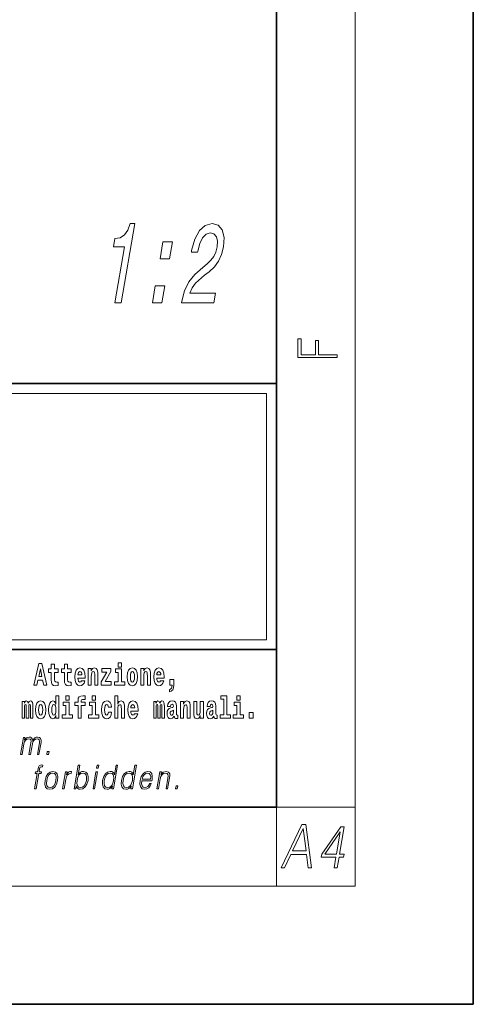
# Model space of a CAD drawing. Extents: x 0 to 210, y 0 to 297.
# Drawn here: x 187 to 210, y 0 to 50 of the extents above; entities that cross this region are included whole.
import ezdxf

# ---------------------------------------------------------------- set-up
doc = ezdxf.new("R2010")
doc.units = 0

msp = doc.modelspace()

# ---------------------------------------------------------------- linework, layer by layer
at = {"color": 7, "lineweight": 35}
for p, q in [((210, 0), (210, 297)), ((200, 10), (200, 287)), ((20, 31.5), (200, 31.5)), ((147.812, 31.5), (200, 31.5)), ((200, 10), (200, 31.5)), ((147.812, 18), (198.5, 18)), ((187, 18), (200, 18)), ((20, 10), (200, 10)), ((20, 10), (200, 10)), ((0, 0), (210, 0))]:
    msp.add_line(p, q, dxfattribs=at)
at = {"color": 7, "lineweight": 13}
for p, q in [((204, 6), (204, 291)), ((148.312, 31), (199.5, 31)), ((199.5, 31), (199.5, 18.5)), ((200, 10), (204, 10)), ((200, 10), (200, 6)), ((204, 6), (16, 6))]:
    msp.add_line(p, q, dxfattribs=at)
at = {"color": 252, "lineweight": 13}
msp.add_line((148.312, 18.5), (199.5, 18.5), dxfattribs=at)
at = {"color": 7, "lineweight": 13}
for points in [[(191.799, 35.598), (192.114, 35.598), (192.813, 39.626), (192.578, 39.626), (192.455, 39.275), (192.29, 39.038), (192.075, 38.9), (191.804, 38.854), (191.733, 38.445), (192.294, 38.445)], [(195.181, 35.598), (196.831, 35.598), (196.917, 36.093), (195.613, 36.093), (195.733, 36.364), (195.896, 36.589), (196.351, 36.998), (196.585, 37.171), (196.857, 37.419), (197.069, 37.707), (197.222, 38.047), (197.323, 38.433), (197.349, 38.917), (197.252, 39.298), (197.045, 39.54), (196.739, 39.626), (196.39, 39.528), (196.09, 39.258), (195.852, 38.825), (195.698, 38.255), (195.684, 38.174), (195.999, 38.174), (196.007, 38.22), (196.106, 38.612), (196.249, 38.9), (196.43, 39.085), (196.638, 39.148), (196.829, 39.09), (196.952, 38.946), (197.01, 38.721), (196.996, 38.439), (196.926, 38.174), (196.821, 37.949), (196.676, 37.753), (196.494, 37.58), (196.258, 37.396), (195.857, 37.038), (195.552, 36.658), (195.33, 36.197), (195.184, 35.615)], [(194.093, 37.834), (194.57, 37.834), (194.719, 38.693), (194.242, 38.693)], [(193.705, 35.598), (194.182, 35.598), (194.331, 36.456), (193.854, 36.456)], [(203.093, 32.817), (203.093, 32.955), (202.144, 32.955), (202.144, 33.691), (201.98, 33.691), (201.98, 32.955), (201.257, 32.955), (201.257, 33.766), (201.093, 33.766), (201.093, 32.817)], [(187.94, 17.293), (187.679, 16.193), (187.843, 16.193), (187.895, 16.446), (188.132, 16.446), (188.187, 16.193), (188.353, 16.193), (188.093, 17.293)], [(188.016, 17.019), (188.092, 16.631), (187.937, 16.631)], [(188.919, 17.016), (188.729, 17.016), (188.729, 17.265), (188.573, 17.265), (188.573, 17.016), (188.424, 17.016), (188.424, 16.839), (188.573, 16.839), (188.573, 16.46), (188.583, 16.323), (188.618, 16.232), (188.686, 16.181), (188.792, 16.163), (188.919, 16.171), (188.919, 16.352), (188.846, 16.346), (188.786, 16.358), (188.75, 16.396), (188.734, 16.458), (188.729, 16.541), (188.729, 16.839), (188.919, 16.839)], [(189.587, 17.016), (189.397, 17.016), (189.397, 17.265), (189.241, 17.265), (189.241, 17.016), (189.092, 17.016), (189.092, 16.839), (189.241, 16.839), (189.241, 16.46), (189.251, 16.323), (189.286, 16.232), (189.354, 16.181), (189.46, 16.163), (189.587, 16.171), (189.587, 16.352), (189.514, 16.346), (189.454, 16.358), (189.418, 16.396), (189.401, 16.458), (189.397, 16.541), (189.397, 16.839), (189.587, 16.839)], [(190.11, 16.422), (190.077, 16.368), (190.029, 16.349), (189.987, 16.362), (189.954, 16.4), (189.93, 16.463), (189.918, 16.55), (190.29, 16.55), (190.291, 16.607), (190.274, 16.808), (190.221, 16.956), (190.138, 17.045), (190.025, 17.075), (189.917, 17.043), (189.834, 16.954), (189.781, 16.81), (189.763, 16.62), (189.781, 16.426), (189.834, 16.282), (189.915, 16.193), (190.022, 16.163), (190.11, 16.179), (190.181, 16.225), (190.236, 16.304), (190.277, 16.422)], [(190.443, 17.045), (190.443, 16.193), (190.602, 16.193), (190.602, 16.617), (190.606, 16.732), (190.623, 16.815), (190.655, 16.864), (190.705, 16.881), (190.746, 16.866), (190.768, 16.824), (190.776, 16.756), (190.778, 16.667), (190.778, 16.193), (190.937, 16.193), (190.937, 16.71), (190.931, 16.862), (190.909, 16.976), (190.858, 17.048), (190.767, 17.073), (190.714, 17.064), (190.67, 17.035), (190.633, 16.986), (190.602, 16.915), (190.602, 17.045)], [(191.593, 16.886), (191.593, 17.045), (191.13, 17.045), (191.13, 16.861), (191.392, 16.861), (191.112, 16.36), (191.112, 16.193), (191.608, 16.193), (191.608, 16.377), (191.305, 16.377)], [(192.301, 16.369), (192.13, 16.369), (192.13, 17.016), (191.829, 17.016), (191.829, 16.839), (191.973, 16.839), (191.973, 16.369), (191.784, 16.369), (191.784, 16.193), (192.301, 16.193)], [(191.973, 17.332), (191.973, 17.116), (192.13, 17.116), (192.13, 17.332)], [(192.428, 16.618), (192.446, 16.423), (192.498, 16.281), (192.581, 16.193), (192.692, 16.163), (192.802, 16.193), (192.885, 16.281), (192.937, 16.423), (192.956, 16.618), (192.937, 16.812), (192.885, 16.956), (192.801, 17.043), (192.691, 17.075), (192.581, 17.043), (192.498, 16.956), (192.446, 16.812)], [(193.115, 17.045), (193.115, 16.193), (193.274, 16.193), (193.274, 16.617), (193.278, 16.732), (193.295, 16.815), (193.327, 16.864), (193.377, 16.881), (193.418, 16.866), (193.44, 16.824), (193.448, 16.756), (193.45, 16.667), (193.45, 16.193), (193.609, 16.193), (193.609, 16.71), (193.603, 16.862), (193.581, 16.976), (193.53, 17.048), (193.439, 17.073), (193.386, 17.064), (193.341, 17.035), (193.305, 16.986), (193.274, 16.915), (193.274, 17.045)], [(194.118, 16.422), (194.085, 16.368), (194.037, 16.349), (193.995, 16.362), (193.962, 16.4), (193.937, 16.463), (193.926, 16.55), (194.298, 16.55), (194.299, 16.607), (194.281, 16.808), (194.229, 16.956), (194.146, 17.045), (194.033, 17.075), (193.925, 17.043), (193.842, 16.954), (193.788, 16.81), (193.771, 16.62), (193.788, 16.426), (193.842, 16.282), (193.923, 16.193), (194.029, 16.163), (194.118, 16.179), (194.189, 16.225), (194.243, 16.304), (194.284, 16.422)], [(190.128, 16.713), (189.922, 16.713), (189.931, 16.786), (189.954, 16.842), (189.986, 16.877), (190.025, 16.889), (190.066, 16.877), (190.098, 16.843), (190.118, 16.788)], [(192.692, 16.886), (192.737, 16.869), (192.77, 16.818), (192.79, 16.734), (192.798, 16.62), (192.79, 16.504), (192.77, 16.42), (192.737, 16.369), (192.692, 16.354), (192.647, 16.369), (192.613, 16.422), (192.593, 16.507), (192.587, 16.626), (192.593, 16.737), (192.615, 16.818), (192.648, 16.869)], [(194.136, 16.713), (193.929, 16.713), (193.938, 16.786), (193.962, 16.842), (193.994, 16.877), (194.033, 16.889), (194.074, 16.877), (194.106, 16.843), (194.126, 16.788)], [(194.57, 15.864), (194.666, 15.894), (194.738, 15.96), (194.783, 16.067), (194.798, 16.205), (194.798, 16.485), (194.594, 16.485), (194.594, 16.193), (194.705, 16.193), (194.705, 16.171), (194.696, 16.094), (194.672, 16.035), (194.629, 15.995), (194.57, 15.973)], [(188.802, 14.648), (188.802, 14.517), (188.961, 14.517), (188.961, 15.655), (188.802, 15.655), (188.802, 15.238), (188.77, 15.309), (188.735, 15.36), (188.695, 15.389), (188.648, 15.398), (188.564, 15.366), (188.497, 15.278), (188.454, 15.135), (188.438, 14.943), (188.454, 14.75), (188.497, 14.606), (188.564, 14.517), (188.648, 14.487), (188.696, 14.496), (188.736, 14.525), (188.77, 14.575)], [(189.317, 15.655), (189.317, 15.439), (189.473, 15.439), (189.473, 15.655)], [(189.759, 15.162), (189.929, 15.162), (189.929, 14.517), (190.086, 14.517), (190.086, 15.162), (190.298, 15.162), (190.298, 15.339), (190.086, 15.339), (190.086, 15.376), (190.093, 15.422), (190.114, 15.452), (190.149, 15.468), (190.2, 15.474), (190.299, 15.466), (190.299, 15.647), (190.182, 15.655), (190.069, 15.642), (189.99, 15.603), (189.944, 15.527), (189.929, 15.406), (189.929, 15.339), (189.759, 15.339)], [(190.653, 15.655), (190.653, 15.439), (190.809, 15.439), (190.809, 15.655)], [(191.795, 15.655), (191.795, 14.517), (191.953, 14.517), (191.953, 14.94), (191.958, 15.056), (191.974, 15.138), (192.006, 15.187), (192.056, 15.205), (192.097, 15.189), (192.12, 15.148), (192.127, 15.08), (192.13, 14.991), (192.13, 14.517), (192.288, 14.517), (192.288, 15.034), (192.283, 15.186), (192.261, 15.3), (192.21, 15.371), (192.119, 15.397), (192.065, 15.387), (192.021, 15.358), (191.984, 15.309), (191.953, 15.238), (191.953, 15.655)], [(197.188, 15.477), (197.332, 15.477), (197.332, 14.693), (197.149, 14.693), (197.149, 14.517), (197.666, 14.517), (197.666, 14.693), (197.489, 14.693), (197.489, 15.655), (197.188, 15.655)], [(198, 15.655), (198, 15.439), (198.156, 15.439), (198.156, 15.655)], [(187.509, 15.148), (187.509, 14.517), (187.635, 14.517), (187.635, 15.105), (187.629, 15.229), (187.612, 15.32), (187.575, 15.378), (187.514, 15.398), (187.451, 15.366), (187.399, 15.274), (187.363, 15.365), (187.302, 15.398), (187.247, 15.366), (187.208, 15.278), (187.208, 15.368), (187.094, 15.368), (187.094, 14.517), (187.219, 14.517), (187.219, 15.141), (187.231, 15.198), (187.267, 15.219), (187.293, 15.203), (187.302, 15.159), (187.302, 14.517), (187.426, 14.517), (187.426, 15.141), (187.439, 15.198), (187.474, 15.219), (187.5, 15.203), (187.509, 15.159)], [(187.768, 14.942), (187.786, 14.747), (187.838, 14.604), (187.921, 14.517), (188.032, 14.487), (188.142, 14.517), (188.225, 14.604), (188.277, 14.747), (188.296, 14.942), (188.277, 15.135), (188.225, 15.279), (188.141, 15.366), (188.031, 15.398), (187.921, 15.366), (187.838, 15.279), (187.786, 15.135)], [(188.032, 15.21), (188.077, 15.192), (188.11, 15.141), (188.13, 15.057), (188.138, 14.943), (188.13, 14.828), (188.11, 14.744), (188.077, 14.693), (188.032, 14.677), (187.987, 14.693), (187.953, 14.745), (187.933, 14.831), (187.927, 14.95), (187.933, 15.061), (187.955, 15.141), (187.988, 15.192)], [(188.701, 15.208), (188.747, 15.19), (188.78, 15.141), (188.802, 15.057), (188.81, 14.943), (188.802, 14.828), (188.78, 14.744), (188.746, 14.693), (188.701, 14.677), (188.658, 14.693), (188.625, 14.744), (188.604, 14.828), (188.597, 14.943), (188.604, 15.057), (188.625, 15.14), (188.658, 15.19)], [(189.644, 14.693), (189.473, 14.693), (189.473, 15.339), (189.173, 15.339), (189.173, 15.162), (189.317, 15.162), (189.317, 14.693), (189.127, 14.693), (189.127, 14.517), (189.644, 14.517)], [(190.98, 14.693), (190.809, 14.693), (190.809, 15.339), (190.509, 15.339), (190.509, 15.162), (190.653, 15.162), (190.653, 14.693), (190.463, 14.693), (190.463, 14.517), (190.98, 14.517)], [(191.478, 14.821), (191.447, 14.717), (191.384, 14.679), (191.34, 14.694), (191.306, 14.745), (191.286, 14.829), (191.28, 14.945), (191.286, 15.059), (191.307, 15.143), (191.341, 15.192), (191.384, 15.21), (191.447, 15.176), (191.477, 15.086), (191.634, 15.086), (191.61, 15.216), (191.56, 15.314), (191.485, 15.376), (191.387, 15.398), (191.276, 15.365), (191.192, 15.273), (191.138, 15.129), (191.12, 14.94), (191.138, 14.753), (191.189, 14.61), (191.27, 14.518), (191.377, 14.487), (191.479, 14.511), (191.558, 14.575), (191.61, 14.682), (191.634, 14.821)], [(192.798, 14.745), (192.764, 14.691), (192.717, 14.672), (192.674, 14.685), (192.641, 14.723), (192.617, 14.786), (192.606, 14.873), (192.977, 14.873), (192.978, 14.931), (192.961, 15.132), (192.908, 15.279), (192.825, 15.368), (192.712, 15.398), (192.604, 15.366), (192.521, 15.278), (192.468, 15.133), (192.45, 14.943), (192.468, 14.75), (192.521, 14.606), (192.602, 14.517), (192.709, 14.487), (192.798, 14.503), (192.869, 14.549), (192.923, 14.628), (192.964, 14.745)], [(192.815, 15.037), (192.609, 15.037), (192.618, 15.11), (192.641, 15.165), (192.673, 15.2), (192.712, 15.213), (192.753, 15.2), (192.785, 15.167), (192.805, 15.111)], [(194.188, 15.148), (194.188, 14.517), (194.314, 14.517), (194.314, 15.105), (194.309, 15.229), (194.291, 15.32), (194.254, 15.378), (194.193, 15.398), (194.13, 15.366), (194.078, 15.274), (194.042, 15.365), (193.981, 15.398), (193.926, 15.366), (193.887, 15.278), (193.887, 15.368), (193.773, 15.368), (193.773, 14.517), (193.898, 14.517), (193.898, 15.141), (193.91, 15.198), (193.946, 15.219), (193.973, 15.203), (193.981, 15.159), (193.981, 14.517), (194.106, 14.517), (194.106, 15.141), (194.118, 15.198), (194.153, 15.219), (194.179, 15.203), (194.188, 15.159)], [(194.63, 15.111), (194.648, 15.194), (194.705, 15.222), (194.757, 15.2), (194.775, 15.137), (194.768, 15.087), (194.746, 15.064), (194.706, 15.054), (194.644, 15.045), (194.559, 15.013), (194.498, 14.954), (194.462, 14.87), (194.45, 14.761), (194.462, 14.647), (194.498, 14.56), (194.557, 14.507), (194.637, 14.487), (194.733, 14.52), (194.816, 14.62), (194.828, 14.563), (194.851, 14.525), (194.885, 14.506), (194.932, 14.498), (194.995, 14.511), (194.995, 14.675), (194.969, 14.671), (194.933, 14.691), (194.927, 14.756), (194.927, 15.133), (194.913, 15.249), (194.873, 15.332), (194.804, 15.381), (194.705, 15.398), (194.609, 15.378), (194.538, 15.322), (194.493, 15.235), (194.478, 15.124), (194.478, 15.111)], [(195.134, 15.368), (195.134, 14.517), (195.293, 14.517), (195.293, 14.94), (195.297, 15.056), (195.314, 15.138), (195.346, 15.187), (195.396, 15.205), (195.437, 15.189), (195.459, 15.148), (195.467, 15.08), (195.469, 14.991), (195.469, 14.517), (195.628, 14.517), (195.628, 15.034), (195.622, 15.186), (195.6, 15.3), (195.549, 15.371), (195.458, 15.397), (195.405, 15.387), (195.361, 15.358), (195.324, 15.309), (195.293, 15.238), (195.293, 15.368)], [(196.296, 14.517), (196.296, 15.368), (196.137, 15.368), (196.137, 14.945), (196.132, 14.828), (196.115, 14.745), (196.083, 14.696), (196.034, 14.68), (195.991, 14.694), (195.969, 14.739), (195.961, 14.81), (195.96, 14.907), (195.96, 15.368), (195.801, 15.368), (195.801, 14.851), (195.805, 14.698), (195.828, 14.583), (195.879, 14.514), (195.971, 14.488), (196.024, 14.498), (196.068, 14.525), (196.105, 14.574), (196.137, 14.647), (196.137, 14.517)], [(196.634, 15.111), (196.652, 15.194), (196.709, 15.222), (196.761, 15.2), (196.778, 15.137), (196.772, 15.087), (196.75, 15.064), (196.71, 15.054), (196.648, 15.045), (196.563, 15.013), (196.502, 14.954), (196.466, 14.87), (196.453, 14.761), (196.466, 14.647), (196.502, 14.56), (196.561, 14.507), (196.641, 14.487), (196.736, 14.52), (196.819, 14.62), (196.832, 14.563), (196.855, 14.525), (196.888, 14.506), (196.936, 14.498), (196.999, 14.511), (196.999, 14.675), (196.973, 14.671), (196.937, 14.691), (196.93, 14.756), (196.93, 15.133), (196.917, 15.249), (196.877, 15.332), (196.807, 15.381), (196.709, 15.398), (196.613, 15.378), (196.542, 15.322), (196.497, 15.235), (196.482, 15.124), (196.482, 15.111)], [(198.327, 14.693), (198.156, 14.693), (198.156, 15.339), (197.856, 15.339), (197.856, 15.162), (198, 15.162), (198, 14.693), (197.81, 14.693), (197.81, 14.517), (198.327, 14.517)], [(194.772, 14.821), (194.764, 14.756), (194.74, 14.707), (194.706, 14.675), (194.665, 14.666), (194.619, 14.693), (194.603, 14.763), (194.616, 14.831), (194.656, 14.867), (194.724, 14.886), (194.772, 14.919)], [(196.776, 14.821), (196.767, 14.756), (196.744, 14.707), (196.71, 14.675), (196.669, 14.666), (196.623, 14.693), (196.606, 14.763), (196.62, 14.831), (196.66, 14.867), (196.727, 14.886), (196.776, 14.919)], [(198.617, 14.808), (198.617, 14.517), (198.821, 14.517), (198.821, 14.808)], [(187.006, 12.674), (187.086, 12.674), (187.179, 13.21), (187.212, 13.316), (187.268, 13.4), (187.341, 13.453), (187.429, 13.473), (187.491, 13.46), (187.529, 13.42), (187.544, 13.353), (187.537, 13.26), (187.436, 12.674), (187.516, 12.674), (187.61, 13.216), (187.641, 13.32), (187.697, 13.402), (187.77, 13.453), (187.858, 13.473), (187.922, 13.46), (187.962, 13.423), (187.977, 13.36), (187.969, 13.27), (187.866, 12.674), (187.946, 12.674), (188.051, 13.278), (188.057, 13.402), (188.031, 13.49), (187.97, 13.543), (187.876, 13.562), (187.803, 13.55), (187.736, 13.518), (187.623, 13.392), (187.609, 13.463), (187.575, 13.517), (187.524, 13.55), (187.455, 13.562), (187.318, 13.518), (187.206, 13.397), (187.231, 13.54), (187.156, 13.54)], [(188.343, 12.674), (188.431, 12.674), (188.457, 12.822), (188.369, 12.822)], [(187.72, 10.932), (187.801, 10.932), (187.937, 11.717), (188.062, 11.717), (188.077, 11.798), (187.951, 11.798), (187.977, 11.947), (188.008, 12.029), (188.077, 12.055), (188.12, 12.049), (188.136, 12.139), (188.095, 12.144), (188.02, 12.132), (187.963, 12.099), (187.922, 12.04), (187.898, 11.957), (187.871, 11.798), (187.769, 11.798), (187.755, 11.717), (187.857, 11.717)], [(189.732, 10.932), (189.812, 10.932), (189.838, 11.082), (189.866, 11.007), (189.912, 10.952), (189.971, 10.921), (190.046, 10.909), (190.179, 10.939), (190.293, 11.029), (190.381, 11.171), (190.437, 11.365), (190.448, 11.556), (190.411, 11.7), (190.329, 11.788), (190.209, 11.82), (190.13, 11.808), (190.057, 11.775), (189.993, 11.72), (189.936, 11.645), (190.02, 12.132), (189.94, 12.132)], [(190.873, 11.982), (190.953, 11.982), (190.979, 12.132), (190.899, 12.132)], [(191.94, 12.132), (191.86, 12.132), (191.776, 11.648), (191.744, 11.722), (191.701, 11.777), (191.641, 11.808), (191.567, 11.82), (191.434, 11.788), (191.321, 11.7), (191.234, 11.556), (191.179, 11.365), (191.167, 11.171), (191.204, 11.029), (191.283, 10.939), (191.403, 10.909), (191.481, 10.921), (191.552, 10.951), (191.617, 11.004), (191.677, 11.079), (191.651, 10.932), (191.731, 10.932)], [(192.896, 12.132), (192.815, 12.132), (192.731, 11.648), (192.7, 11.722), (192.656, 11.777), (192.596, 11.808), (192.522, 11.82), (192.39, 11.788), (192.277, 11.7), (192.189, 11.556), (192.135, 11.365), (192.122, 11.171), (192.159, 11.029), (192.238, 10.939), (192.359, 10.909), (192.437, 10.921), (192.507, 10.951), (192.573, 11.004), (192.633, 11.079), (192.607, 10.932), (192.687, 10.932)], [(188.257, 11.365), (188.244, 11.171), (188.281, 11.027), (188.366, 10.939), (188.496, 10.911), (188.636, 10.941), (188.751, 11.027), (188.838, 11.171), (188.894, 11.365), (188.905, 11.558), (188.868, 11.7), (188.784, 11.788), (188.654, 11.82), (188.514, 11.788), (188.398, 11.7), (188.311, 11.556)], [(188.34, 11.365), (188.383, 11.521), (188.449, 11.637), (188.536, 11.707), (188.639, 11.732), (188.733, 11.707), (188.796, 11.637), (188.821, 11.521), (188.811, 11.365), (188.766, 11.206), (188.701, 11.092), (188.614, 11.022), (188.512, 10.999), (188.417, 11.022), (188.354, 11.092), (188.327, 11.206)], [(189.142, 10.932), (189.222, 10.932), (189.306, 11.413), (189.342, 11.545), (189.397, 11.64), (189.472, 11.697), (189.568, 11.717), (189.579, 11.717), (189.597, 11.82), (189.587, 11.82), (189.514, 11.808), (189.45, 11.778), (189.393, 11.723), (189.343, 11.647), (189.37, 11.798), (189.292, 11.798)], [(189.883, 11.365), (189.925, 11.521), (189.992, 11.637), (190.077, 11.707), (190.182, 11.732), (190.276, 11.707), (190.337, 11.637), (190.364, 11.521), (190.354, 11.365), (190.311, 11.206), (190.244, 11.091), (190.157, 11.021), (190.054, 10.997), (189.96, 11.021), (189.897, 11.092), (189.87, 11.208)], [(190.69, 10.932), (190.77, 10.932), (190.921, 11.798), (190.841, 11.798)], [(191.262, 11.365), (191.304, 11.521), (191.37, 11.637), (191.457, 11.707), (191.562, 11.732), (191.656, 11.707), (191.718, 11.637), (191.744, 11.521), (191.733, 11.365), (191.69, 11.206), (191.624, 11.091), (191.537, 11.021), (191.434, 10.997), (191.338, 11.021), (191.277, 11.092), (191.251, 11.208)], [(192.218, 11.365), (192.259, 11.521), (192.326, 11.637), (192.413, 11.707), (192.518, 11.732), (192.612, 11.707), (192.673, 11.637), (192.7, 11.521), (192.689, 11.365), (192.645, 11.206), (192.58, 11.091), (192.493, 11.021), (192.39, 10.997), (192.294, 11.021), (192.233, 11.092), (192.206, 11.208)], [(193.169, 11.346), (193.685, 11.346), (193.691, 11.38), (193.702, 11.566), (193.669, 11.705), (193.59, 11.79), (193.473, 11.82), (193.339, 11.788), (193.229, 11.7), (193.142, 11.555), (193.089, 11.361), (193.075, 11.169), (193.111, 11.027), (193.19, 10.939), (193.312, 10.909), (193.425, 10.931), (193.522, 10.987), (193.599, 11.079), (193.651, 11.199), (193.57, 11.199), (193.532, 11.114), (193.477, 11.051), (193.41, 11.011), (193.332, 10.997), (193.244, 11.019), (193.185, 11.087), (193.158, 11.194), (193.168, 11.341)], [(193.183, 11.428), (193.225, 11.555), (193.287, 11.65), (193.365, 11.71), (193.456, 11.732), (193.536, 11.71), (193.593, 11.652), (193.619, 11.555), (193.617, 11.428)], [(193.936, 10.932), (194.017, 10.932), (194.105, 11.443), (194.141, 11.563), (194.199, 11.655), (194.276, 11.712), (194.366, 11.732), (194.449, 11.715), (194.494, 11.667), (194.505, 11.586), (194.494, 11.473), (194.4, 10.932), (194.48, 10.932), (194.576, 11.485), (194.593, 11.605), (194.585, 11.698), (194.517, 11.787), (194.398, 11.82), (194.257, 11.78), (194.14, 11.66), (194.164, 11.798), (194.087, 11.798)], [(194.88, 10.932), (194.968, 10.932), (194.994, 11.081), (194.906, 11.081)], [(200.25, 6.932), (200.419, 6.932), (200.737, 7.605), (201.53, 7.605), (201.611, 6.932), (201.78, 6.932), (201.494, 9.132), (201.301, 9.132)], [(202.928, 6.932), (203.089, 6.932), (203.181, 7.461), (203.407, 7.461), (203.435, 7.623), (203.21, 7.623), (203.45, 9.009), (203.276, 9.009), (202.311, 7.623), (202.283, 7.461), (203.02, 7.461)], [(200.822, 7.786), (201.359, 8.918), (201.505, 7.786)], [(203.048, 7.623), (202.458, 7.623), (203.245, 8.756)]]:
    msp.add_lwpolyline(points, close=True, dxfattribs=at)

doc.saveas('drawing.dxf')
